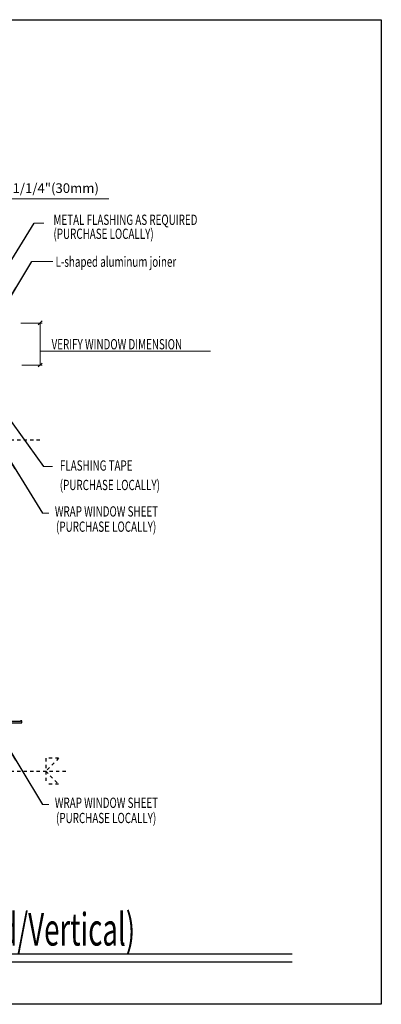
# Model space of a CAD drawing. Units: inches. Extents: x -32 to 126, y 0 to 91.
# Drawn here: x 52 to 63, y 30 to 61 of the extents above; entities that cross this region are included whole.
import ezdxf
from ezdxf.enums import TextEntityAlignment as Align

# ---------------------------------------------------------------- set-up
doc = ezdxf.new("R2010")
doc.units = ezdxf.units.IN
doc.header["$LTSCALE"] = 0.01
doc.header["$MEASUREMENT"] = 0
doc.linetypes.add('CENTER', pattern=[50.8, 31.75, -6.35, 6.35, -6.35])
doc.linetypes.add('HIDDEN2', pattern=[0.1875, 0.125, -0.0625])
doc.layers.get('Defpoints').update_dxf_attribs({"color": 121})
for name, color, linetype in [('CERACLAD-DETAIL-TITLE-HEAVY', 6, 'Continuous'), ('CERACLAD-DIMENSION', 1, 'Continuous'), ('CERACLAD-MEDIUM-LINE', 3, 'Continuous'), ('CERACLAD-TXT-NOTES', 2, 'Continuous'), ('CERACLAD-TXT-TITLES', 4, 'Continuous'), ('CERACLAD-X-LIGHT-LINE-HIDDEN2', 9, 'HIDDEN2')]:
    doc.layers.add(name, color=color, linetype=linetype)
doc.styles.add('CERACLAD-NOTES', font='archquik.shx', dxfattribs={"width": 0.75})
doc.styles.add('CERACLAD-NOTES1', font='archquik.shx', dxfattribs={"width": 0.75})
doc.styles.add('CERACLAD-TITLES', font='x-opta.shx', dxfattribs={"width": 0.75})
doc.styles.add('KCADDIMSTANDARD', font='txt.shx', dxfattribs={"bigfont": 'bigfont.shx'})
doc.dimstyles.get("Standard").update_dxf_attribs({"dimtxt": 0.18, "dimasz": 0.18, "dimexe": 0.18, "dimexo": 0.0625, "dimgap": 0.09, "dimtad": 0, "dimtih": 1, "dimtoh": 1, "dimdec": 4, "dimzin": 0, "dimdsep": 46, "dimtxsty": 'Standard', "dimcen": 0.09, "dimadec": 0, "dimazin": 0, "dimtfac": 1, "dimtdec": 4, "dimtofl": 0, "dimtmove": 0, "dimatfit": 3, "dimfxl": 1, "dimtolj": 1, "dimtzin": 0, "dimarcsym": 0})

# ---------------------------------------------------------------- blocks, each defined once
blk = doc.blocks.new('DETAIL-TITLE-1')
at = {"layer": 'CERACLAD-DETAIL-TITLE-HEAVY', "color": 1}
blk.add_line((0.2421, -0.0625), (6.2516, -0.0625), dxfattribs=at)
at = {"layer": 'CERACLAD-DETAIL-TITLE-HEAVY'}
blk.add_line((0.25, 0), (6.2516, 0), dxfattribs=at)
blk.add_circle((0, 0), 0.25, dxfattribs=at)
at = {"style": 'CERACLAD-TITLES', "width": 0.75}
blk.add_attdef('DET-TITLE', text='', height=0.25, dxfattribs=at).set_placement((0.3699, -0.015), align=Align.BOTTOM_LEFT)
blk.add_attdef('DET', text='', height=0.1875, dxfattribs=at).set_placement((0, 0), align=Align.MIDDLE_CENTER)
at = {"style": 'CERACLAD-NOTES1', "width": 0.75}
blk.add_attdef('SCALE', text='', height=0.0938, dxfattribs=at).set_placement((6.2473, -0.2413), align=Align.BOTTOM_RIGHT)
blk = doc.blocks.new('_ARCHTICK')
at = {"color": 0, "linetype": 'ByBlock', "const_width": 0.15}
blk.add_lwpolyline([(-0.5, -0.5), (0.5, 0.5)], dxfattribs=at)
blk = doc.blocks.new('*D189')
at = {"layer": 'CERACLAD-DIMENSION', "lineweight": 13, "transparency": 16777216}
for p, q in [((1247.56, 1322.09), (1247.56, 1395.7)), ((1292.99, 1322.09), (1292.99, 1395.7)), ((1247.56, 1392.7), (1292.99, 1392.7)), ((1292.99, 1392.7), (1378.74, 1392.7))]:
    blk.add_line(p, q, dxfattribs=at)
at = {"layer": 'Defpoints', "color": 0, "transparency": 16777216}
for p in [(1292.99, 1392.7), (1247.56, 1319.09), (1292.99, 1319.09)]:
    blk.add_point(p, dxfattribs=at)
at = {"layer": 'CERACLAD-DIMENSION', "lineweight": 13, "transparency": 16777216, "xscale": 3, "yscale": 3, "zscale": 3, "rotation": 180}
blk.add_blockref('_ARCHTICK', (1247.56, 1392.7), dxfattribs=at)
at = {"layer": 'CERACLAD-DIMENSION', "lineweight": 13, "transparency": 16777216, "xscale": 3, "yscale": 3, "zscale": 3}
blk.add_blockref('_ARCHTICK', (1292.99, 1392.7), dxfattribs=at)
at = {"layer": 'CERACLAD-DIMENSION', "transparency": 16777216, "insert": (1337.36, 1400.95), "char_height": 7.5, "attachment_point": 5, "style": 'KCADDIMSTANDARD'}
blk.add_mtext('\\A1;1/1/4"(30mm)', dxfattribs=at)
blk = doc.blocks.new('KCAD_OPEN')
at = {"color": 0, "linetype": 'Continuous', "lineweight": -2}
for q in [(-1, 0.158384), (-1, 0), (-1, -0.158384)]:
    blk.add_line((0, 0), q, dxfattribs=at)
blk = doc.blocks.new('Fill-tech-ALL-DETAILS_Steel_Gyp_V')
at = {"layer": 'CERACLAD-DIMENSION', "linetype": 'Continuous', "lineweight": 13}
for p, q in [((1310.161, 1296.015), (1326.716, 1296.015)), ((1325.198, 1296.015), (1325.198, 1263.401)), ((1311.036, 1263.258), (1326.859, 1263.258))]:
    blk.add_line(p, q, dxfattribs=at)
at = {"layer": 'CERACLAD-DIMENSION'}
for p, q in [((1326.698, 1297.658), (1323.698, 1294.658)), ((1326.698, 1264.901), (1323.698, 1261.901))]:
    blk.add_line(p, q, dxfattribs=at)
at = {"layer": 'CERACLAD-DIMENSION', "lineweight": 13}
blk.add_line((1325.522, 1274.164), (1457.635, 1274.164), dxfattribs=at)
at = {"layer": 'CERACLAD-MEDIUM-LINE', "linetype": 'Continuous'}
for p, q in [((1294.992, 985.028), (1311.073, 985.028)), ((1310.068, 986.033), (1299.515, 986.033)), ((1310.068, 986.536), (1310.068, 986.033)), ((1311.073, 986.536), (1310.068, 986.536)), ((1311.073, 985.028), (1311.073, 986.536))]:
    blk.add_line(p, q, dxfattribs=at)
at = {"layer": 'CERACLAD-TXT-NOTES', "linetype": 'Continuous', "lineweight": 5}
for points in [[(1320.655, 1373.686), (1328.115, 1373.686)], [(1327.742, 1184.406), (1334.855, 1184.379)], [(1327, 1148.041), (1332.025, 1148.046)], [(1327, 921.397), (1332.025, 921.402)]]:
    blk.add_lwpolyline(points, dxfattribs=at)
at = {"layer": 'CERACLAD-TXT-NOTES', "lineweight": 5}
blk.add_lwpolyline([(1318.874, 1343.912), (1335.147, 1343.928)], dxfattribs=at)
at = {"layer": 'CERACLAD-X-LIGHT-LINE-HIDDEN2', "linetype": 'CENTER'}
for p, q in [((1325.036, 1204.986), (969.491, 1204.986)), ((949.713, 947.31), (1347.206, 947.31))]:
    blk.add_line(p, q, dxfattribs=at)
at = {"layer": 'CERACLAD-X-LIGHT-LINE-HIDDEN2'}
for p, q in [((1329.571, 957.361), (1329.571, 937.26)), ((1339.621, 957.361), (1329.571, 947.31)), ((1339.621, 957.361), (1329.571, 957.361)), ((1329.571, 947.31), (1339.621, 937.26)), ((1339.621, 937.26), (1329.571, 937.26))]:
    blk.add_line(p, q, dxfattribs=at)
at = {"layer": 'Defpoints'}
blk.add_lwpolyline([(795.242, 765.993), (795.242, 1531.986), (1590.498, 1531.986), (1590.498, 765.993)], close=True, dxfattribs=at)
at = {"layer": 'CERACLAD-TXT-TITLES'}
ref = blk.add_blockref('DETAIL-TITLE-1', (889.793, 805.313), dxfattribs=dict(at, xscale=101.010101, yscale=101.010101, zscale=101.010101))
ref.add_attrib('DET', '8', dxfattribs={"layer": '0', "height": 18.939, "style": 'CERACLAD-TITLES', "width": 0.75}).set_placement((889.793, 805.313), align=Align.MIDDLE_CENTER)
ref.add_attrib('DET-TITLE', 'WINDOW AND DOOR JAMB (Steel Stud/Vertical)', dxfattribs={"layer": '0', "height": 25.25253, "style": 'CERACLAD-TITLES', "width": 0.625}).set_placement((927.152, 803.797), align=Align.BOTTOM_LEFT)
at = {"layer": 'CERACLAD-TXT-NOTES', "style": 'CERACLAD-NOTES', "width": 0.7}
for s, p in [('METAL FLASHING AS REQUIRED', (1335.597, 1372.336)), ('(PURCHASE LOCALLY)', (1335.597, 1361.443)), ('L-shaped aluminum joiner', (1337.231, 1339.73)), ('VERIFY WINDOW DIMENSION', (1334.12, 1275.524)), ('FLASHING TAPE', (1340.618, 1181.145)), ('(PURCHASE LOCALLY)', (1340.494, 1166.029)), ('WRAP WINDOW SHEET', (1336.668, 1145.438)), ('(PURCHASE LOCALLY)', (1337.599, 1133.591)), ('WRAP WINDOW SHEET', (1336.668, 918.794)), ('(PURCHASE LOCALLY)', (1337.599, 906.946))]:
    blk.add_text(s, height=8, dxfattribs=at).set_placement(p)
at = {"layer": 'CERACLAD-DIMENSION'}
dim = blk.add_linear_dim(base=(1292.987, 1392.696), p1=(1247.561, 1319.093), p2=(1292.987, 1319.093), text='1/1/4"(30mm)', dimstyle='Standard', override={"dimscale": 3, "dimtxt": 2.5, "dimasz": 1, "dimexe": 1, "dimexo": 1, "dimgap": 1.5, "dimtad": 1, "dimtih": 0, "dimtoh": 0, "dimdec": 0, "dimzin": 8, "dimpost": '<>', "dimtxsty": 'KCADDIMSTANDARD', "dimblk1": 'ARCHTICK', "dimblk2": 'ARCHTICK', "dimsah": 1, "dimcen": 2.5, "dimclrd": 256, "dimclre": 256, "dimclrt": 256, "dimazin": 2, "dimtfac": 0.667, "dimtdec": 1, "dimtix": 1, "dimtofl": 1, "dimatfit": 2, "dimldrblk": 'KCAD_OPEN', "dimtvp": 0.0001, "dimlwd": 13, "dimlwe": 13}, dxfattribs=at)
dim.commit()
dim.dimension.update_dxf_attribs({"geometry": '*D189', "text_midpoint": (1337.362, 1392.696), "dimtype": 160})
at = {"layer": 'CERACLAD-TXT-NOTES', "lineweight": 5}
for points in [[(1286.984, 1319.368), (1320.655, 1373.686)], [(1293.323, 1301.749), (1318.874, 1343.912)]]:
    blk.add_leader(points, dimstyle='Standard', override={"dimscale": 3, "dimasz": 1, "dimtad": 0, "dimclrd": 0, "dimldrblk": 'Open90'}, dxfattribs=at)
at = {"layer": 'CERACLAD-TXT-NOTES', "linetype": 'Continuous', "lineweight": 5}
for points in [[(1270.003, 1264.582), (1327.742, 1184.406)], [(1292.263, 1204.111), (1327, 1148.041)], [(1292.982, 977.467), (1327, 921.397)]]:
    blk.add_leader(points, dimstyle='Standard', override={"dimscale": 3, "dimasz": 1, "dimtad": 0, "dimclrd": 0, "dimldrblk": 'Open90'}, dxfattribs=at)

msp = doc.modelspace()

# ---------------------------------------------------------------- block references
at = {"layer": 'CERACLAD-DIMENSION', "color": 6, "xscale": 0.0397, "yscale": 0.0397, "zscale": 0.0397}
msp.add_blockref('Fill-tech-ALL-DETAILS_Steel_Gyp_V', (0, 0), dxfattribs=at)

doc.saveas('drawing.dxf')
